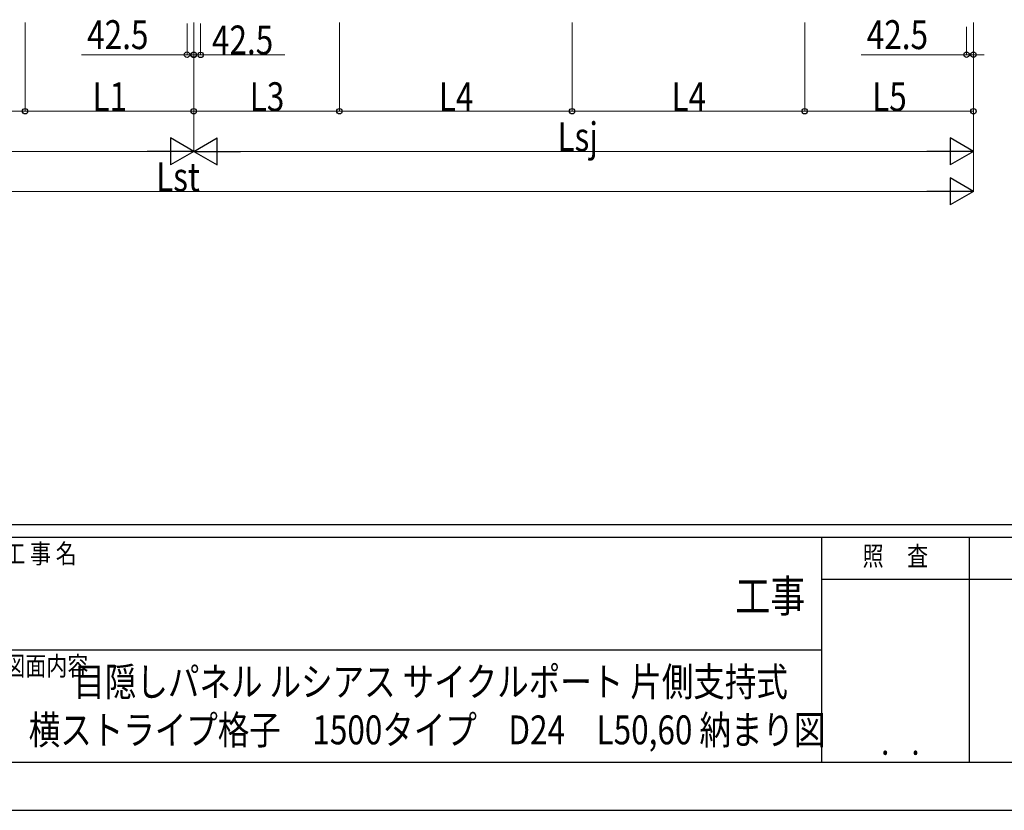
# Model space of a CAD drawing. Units: millimetres. Extents: x 0 to 33640, y 0 to 23760.
# Drawn here: x 17001 to 23139, y 0 to 4930 of the extents above; entities that cross this region are included whole.
import ezdxf
from ezdxf.enums import TextEntityAlignment as Align

# ---------------------------------------------------------------- set-up
doc = ezdxf.new("R2010")
doc.units = ezdxf.units.MM
for name, color, linetype, lineweight in [('USER1', 3, 'Continuous', 13), ('YKK_D', 6, 'Continuous', 13), ('YKK_ZWAK', 7, 'Continuous', 30)]:
    doc.layers.add(name, color=color, linetype=linetype, lineweight=lineweight)
doc.styles.add('text-b', font='extslim2.shx', dxfattribs={"width": 0.8, "bigfont": 'extfont2.shx'})

msp = doc.modelspace()

# ---------------------------------------------------------------- linework, layer by layer
at = {"layer": 'YKK_D'}
for p, q in [((17034.8, 4911.9), (17034.8, 4357.6)), ((17034.8, 4911.9), (17034.8, 4357.6)), ((18086.7, 4911.9), (18086.7, 4357.6)), ((18086.7, 4911.9), (18086.7, 4107.6)), ((18086.7, 4911.9), (18086.7, 4357.6)), ((18086.7, 4911.9), (18086.7, 4107.6)), ((18994.7, 4911.9), (18994.7, 4357.6)), ((18994.7, 4911.9), (18994.7, 4357.6)), ((20444.7, 4911.9), (20444.7, 4357.6)), ((20444.7, 4911.9), (20444.7, 4357.6)), ((21894.7, 4911.9), (21894.7, 4357.6)), ((21894.7, 4911.9), (21894.7, 4357.6)), ((22946.6, 4911.9), (22946.6, 4107.6)), ((22946.7, 4911.9), (22946.7, 4357.6)), ((18044.2, 4904.9), (18044.2, 4710.3)), ((18086.7, 4904.3), (18086.7, 4710.3)), ((18086.7, 4904.3), (18086.7, 4709.3)), ((18129.2, 4904.9), (18129.2, 4709.3)), ((22904.1, 4884.7), (22904.1, 4710.3)), ((22946.6, 4897.4), (22946.6, 4710.3)), ((22946.6, 4802.9), (22946.6, 3857.6)), ((18044.2, 4711.3), (17387, 4711.3)), ((18086.7, 4711.3), (18044.2, 4711.3)), ((18086.7, 4711.3), (18154.7, 4711.3)), ((18086.7, 4710.3), (18129.2, 4710.3)), ((18129.2, 4710.3), (18653.8, 4710.3)), ((22904.1, 4711.3), (22246.9, 4711.3)), ((22946.6, 4711.3), (22904.1, 4711.3)), ((22946.6, 4711.3), (23014.6, 4711.3)), ((15584.7, 4358.6), (17034.8, 4358.6)), ((18086.7, 4358.6), (17034.8, 4358.6)), ((18994.7, 4358.6), (18086.7, 4358.6)), ((18994.7, 4358.6), (20444.7, 4358.6)), ((20444.7, 4358.6), (21894.7, 4358.6)), ((22946.7, 4358.6), (21894.7, 4358.6)), ((13250.7, 4108.6), (17918.7, 4108.6)), ((18254.7, 4108.6), (22778.6, 4108.6)), ((22778.6, 3858.6), (13250.8, 3858.6))]:
    msp.add_line(p, q, dxfattribs=at)
at = {"layer": 'YKK_D', "lineweight": -2}
for p, q in [((18086.7, 4108.6), (17941.2, 4192.6)), ((17941.2, 4192.6), (17941.2, 4024.6)), ((18086.7, 4108.6), (18232.2, 4192.6)), ((18232.2, 4024.6), (18232.2, 4192.6)), ((22946.6, 4108.6), (22801.2, 4192.6)), ((22801.2, 4192.6), (22801.2, 4024.6)), ((18086.7, 4108.6), (17795.8, 4108.6)), ((18086.7, 4108.6), (17941.2, 4024.6)), ((18086.7, 4108.6), (18232.2, 4024.6)), ((18086.7, 4108.6), (18377.7, 4108.6)), ((22946.6, 4108.6), (22655.7, 4108.6)), ((22946.6, 4108.6), (22801.2, 4024.6)), ((22946.6, 3858.6), (22801.2, 3942.6)), ((22801.2, 3942.6), (22801.2, 3774.6)), ((22946.6, 3858.6), (22655.7, 3858.6)), ((22946.6, 3858.6), (22801.2, 3774.6))]:
    msp.add_line(p, q, dxfattribs=at)
at = {"layer": 'YKK_D', "linetype": 'ByBlock', "lineweight": -2}
for centre in [(18044.2, 4711.3), (18086.7, 4711.3), (18086.7, 4710.3), (18129.2, 4710.3), (22904.1, 4711.3), (22946.6, 4711.3), (17034.8, 4358.6), (17034.8, 4358.6), (18086.7, 4358.6), (18086.7, 4358.6), (18994.7, 4358.6), (18994.7, 4358.6), (20444.7, 4358.6), (20444.7, 4358.6), (21894.7, 4358.6), (21894.7, 4358.6), (22946.7, 4358.6)]:
    msp.add_circle(centre, 17, dxfattribs=at)
at = {"layer": 'YKK_ZWAK'}
for p, q in [((32400.1, 1780), (1200.1, 1780)), ((22000.1, 1700), (16800.1, 1700)), ((24760.1, 1700), (22000.1, 1700)), ((22000.1, 1700), (22000.1, 300)), ((22920.1, 1700), (22920.1, 300)), ((24760.1, 1440), (22000.1, 1440)), ((16800.1, 1000), (22000.1, 1000)), ((16800.1, 300), (22000.1, 300)), ((22000.1, 300), (24760.1, 300)), ((0, 0), (33640, 0))]:
    msp.add_line(p, q, dxfattribs=at)

# ---------------------------------------------------------------- texts
at = {"layer": 'USER1', "style": 'text-b', "width": 0.8}
for s, p in [('目隠しパネル ルシアス サイクルポート 片側支持式', (17336.1, 711.4)), ('横ストライプ格子\u30001500タイプ\u3000D24\u3000L50,60 納まり図', (17057.7, 411.4))]:
    msp.add_text(s, height=180, dxfattribs=at).set_placement(p)
at = {"layer": 'YKK_D', "style": 'text-b', "width": 0.8}
for s, p in [('42.5', (17422, 4746.3)), ('42.5', (22281.9, 4746.3)), ('42.5', (18199.9, 4713)), ('L3', (18435.1, 4359.4)), ('L1', (17455.2, 4359.4)), ('L4', (19614.1, 4359.4)), ('L4', (21064.1, 4359.4)), ('L5', (22315.1, 4359.4)), ('Lsj', (20353.5, 4109.4)), ('Lst', (17851.5, 3859.4))]:
    msp.add_text(s, height=180, dxfattribs=at).set_placement(p)
at = {"layer": 'YKK_ZWAK', "style": 'text-b', "width": 0.8}
for s, height, p in [('工 事 名', 120, (16905.1, 1540)), ('図面内容', 120, (16905.1, 840)), ('． ．', 141.4, (22360, 342.6))]:
    msp.add_text(s, height=height, dxfattribs=at).set_placement(p)
for s, height, p in [('照     査', 120, (22460.1, 1570)), ('工事', 200, (21680, 1310.1))]:
    msp.add_text(s, height=height, dxfattribs=at).set_placement(p, align=Align.MIDDLE)

doc.saveas('drawing.dxf')
